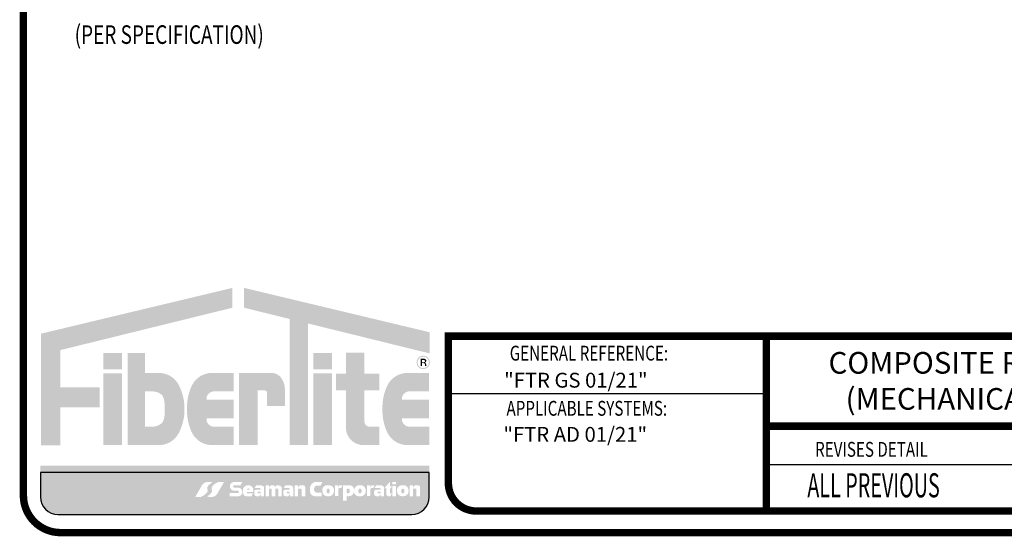
# Model space of a CAD drawing. Extents: x 0.1 to 8.2, y 0.3 to 10.8.
import ezdxf

# ---------------------------------------------------------------- set-up
doc = ezdxf.new("R2010")
doc.units = 0
doc.header["$MEASUREMENT"] = 0
for name, color, linetype in [('LOGO', 150, 'CONTINUOUS'), ('TEXT', 1, 'CONTINUOUS'), ('TITLE', 150, 'CONTINUOUS')]:
    doc.layers.add(name, color=color, linetype=linetype)
doc.styles.add('FIBERTITE', font='lucon.TTF', dxfattribs={"width": 0.75})

msp = doc.modelspace()

# ---------------------------------------------------------------- hatches: boundary and pattern name
at = {"layer": 'LOGO', "linetype": 'Continuous'}
h = msp.add_hatch(color=256, dxfattribs=at)
h.paths.add_polyline_path([(1.289224211186884, 1.494071607304567), (1.28902010079084, 1.600864723699904), (0.2578585482198399, 1.354267951955205), (0.2578585482198399, 0.7530188318629324), (0.3621939202201325, 0.7530188318629324), (0.3621939202201325, 0.9581467229310753), (0.5740757725364034, 0.9581467229310753), (0.5740757725364034, 1.065823815156388), (0.3621939202201325, 1.065823815156388), (0.3621939202201325, 1.265695952497392)])
h.paths.add_polyline_path([(0.6939254843074316, 1.251023225437844), (0.5939824523944246, 1.251023225437844), (0.5939824523944246, 1.161426801081324), (0.6939254843074316, 1.161426801081324)], flags=17)
h.paths.add_polyline_path([(0.6939254843074316, 1.141226647054951), (0.5939824523944246, 1.141226647054952), (0.5939824523944246, 0.7540573906228857), (0.6939254843074316, 0.7540573906228857)], flags=17)
h.paths.add_polyline_path([(1.000946983995725, 1.076856595227471, 0.2820861951686163), (0.8930806903879116, 1.142972821366922), (0.817909776199194, 1.142972821366922), (0.817909776199194, 1.251023225437844), (0.724860912322189, 1.251023225437844), (0.724860912322189, 0.7540573906228857), (0.817909776199194, 0.7540573906228857), (0.8930806903879116, 0.7540573906228857, 0.2820861951686169), (1.000946983995725, 0.8201736167623351, 0.1206507585022894), (1.031117370466873, 0.9485151059948854, 0.120650758502326)], flags=17)
h.paths.add_polyline_path([(0.817909776199194, 1.04346226757965), (0.8587935053537983, 1.04346226757965, -0.1601907954690782), (0.9043925476993202, 1.02846841523909, -0.1406268255751926), (0.9161600902097966, 1.013180552227788, -0.1050746654451242), (0.9243973161831072, 0.9643770212167634), (0.9243973161831072, 0.9485151059949032), (0.9243973161831072, 0.9326531907730465, -0.1050746654451235), (0.9161600902097966, 0.8838496597620217, -0.140626825575202), (0.9043925476993167, 0.8685617967507177, -0.160190795469068), (0.8587935053537983, 0.8535679444101564), (0.817909776199194, 0.8535679444101564)], flags=16)
h.paths.add_polyline_path([(1.189939286739911, 1.04346226757965), (1.296249555418573, 1.04346226757965), (1.296249555418573, 1.142972821366922), (1.249663131166937, 1.142972821366922), (1.179662846625337, 1.142972821366922, 0.2820861951685942), (1.071796553017535, 1.076856595227482, 0.1212947864748297), (1.044849174578832, 0.948515105994905, 0.1212947864748737), (1.071796553017553, 0.8201736167622854, 0.2820861951684942), (1.179662846625337, 0.7540573906228857), (1.249663131166937, 0.7540573906228857), (1.296714114982702, 0.7540573906228857), (1.296714114982702, 0.8535679444101564), (1.189939286739911, 0.8535679444101564, -0.4142135623730951), (1.149663499690799, 0.8938437314592679), (1.149663499690799, 0.8978754579185334), (1.296249555418573, 0.8978754579185334), (1.296249555418573, 0.9485151059949032), (1.296249555418573, 0.999154754071273), (1.149663499690799, 0.999154754071273), (1.149663499690799, 1.003186480530544, -0.4142135623730958)])
h.paths.add_polyline_path([(1.424967171224083, 1.048538629990989), (1.463694748764649, 1.048538629990989, -0.4113990714146967), (1.475533908324, 1.037254222821027), (1.475533908324, 0.9653615154865075), (1.571722882132626, 0.9653615154865075), (1.571722882132626, 1.05675672901842, 0.1568570158786069), (1.553244033826441, 1.114210940870687, 0.2523888830245077), (1.497140970308784, 1.143019472992852), (1.424967171224083, 1.143019472992852), (1.325024139311072, 1.143019472992852), (1.325024139311072, 0.7540573906228857), (1.424967171224083, 0.7540573906228857)])
h.paths.add_polyline_path([(1.696602879823644, 1.409227575405065), (2.350486668771868, 1.248142074829765), (2.350486668771868, 1.362178873746487), (1.352405185898665, 1.600864723699904), (1.352201075502624, 1.494071607304567), (1.596659847910637, 1.433848729189311), (1.596659847910637, 0.7540573906228857), (1.696602879823644, 0.7540573906228857)])
h.paths.add_polyline_path([(1.824538818902134, 1.141226647054952), (1.724595786989124, 1.141226647054952), (1.724595786989124, 0.7540573906228857), (1.824538818902134, 0.7540573906228857)], flags=17)
h.paths.add_polyline_path([(1.824538818902134, 1.251023225437844), (1.724595786989124, 1.251023225437844), (1.724595786989124, 1.161426801081324), (1.824538818902134, 1.161426801081324)], flags=17)
h.paths.add_polyline_path([(2.079504234453726, 1.138749168971295), (2.000140115550952, 1.138749168971295), (2.000140115550952, 1.251440586170361), (1.900197083637941, 1.251440586170361), (1.900197083637941, 1.138749168971295), (1.846600557635423, 1.138749168971295), (1.846600557635423, 1.049152744614774), (1.900197083637941, 1.049152744614774), (1.900197083637941, 0.8480342270708113, 0.4142135623730952), (1.994173920085867, 0.7540573906228857), (2.081066257161822, 0.7540573906228857), (2.081066257161822, 0.8535679444101564), (2.026990640250357, 0.8535679444101564, -0.4142135623730951), (2.000140115550952, 0.8804184691095635), (2.000140115550952, 1.049152744614774), (2.079504234453726, 1.049152744614774)])
h.paths.add_polyline_path([(2.242172054422365, 1.04346226757965), (2.348482323101027, 1.04346226757965), (2.348482323101027, 1.142972821366922), (2.301895898849391, 1.142972821366922), (2.231895614307792, 1.142972821366922, 0.2820861951687101), (2.124029320699968, 1.076856595227436, 0.121294786474779), (2.097081942261287, 0.9485151059949103, 0.1212947864748333), (2.124029320699986, 0.8201736167623298, 0.2820861951685969), (2.231895614307792, 0.7540573906228857), (2.301895898849391, 0.7540573906228857), (2.348946882665157, 0.7540573906228857), (2.348946882665157, 0.8535679444101564), (2.242172054422365, 0.8535679444101564, -0.4142135623730951), (2.201896267373254, 0.8938437314592679), (2.201896267373254, 0.8978754579185334), (2.348482323101027, 0.8978754579185334), (2.348482323101027, 0.9485151059949032), (2.348482323101027, 0.999154754071273), (2.201896267373254, 0.999154754071273), (2.201896267373254, 1.003186480530544, -0.4142135623730965)])
h = msp.add_hatch(color=256, dxfattribs=at)
h.paths.add_polyline_path([(2.280300112081459, 1.199576853972872, 1), (2.352968838136345, 1.199576853972872, 1)])
h.paths.add_polyline_path([(2.347381337396364, 1.199576853972872, -1), (2.28588761282144, 1.199576853972872, -1)], flags=16)
h.paths.add_polyline_path([(2.302830807016701, 1.218964501441327), (2.322412672854338, 1.219073806254851, -0.3971951286660133), (2.333024035653434, 1.209671866039802), (2.333024035653434, 1.20770401210871, -0.3316539979785623), (2.326897849424547, 1.198630023062989), (2.324709936478378, 1.197864742453266, -0.3604331697738557), (2.333133461280369, 1.187697521628479), (2.333133461280369, 1.18015409380223), (2.326569722441871, 1.18015409380223), (2.326569722441871, 1.188025509526582, 0.3783600276796996), (2.317161666793723, 1.196334217962569), (2.309613322160018, 1.196334217962569), (2.309613322160018, 1.18015409380223), (2.302830807016701, 1.18015409380223)], flags=0)
h.paths.add_polyline_path([(2.309599456584003, 1.211949049654855, -0.03456703200530178), (2.322827366000787, 1.211739658948574, -0.190714220978187), (2.324160859668169, 1.211158646567824, -0.1655360240153631), (2.32591331857839, 1.206829426685452, -0.2697710963220146), (2.323834831259155, 1.202347084569357, -0.1535925924232221), (2.317927421335074, 1.200488572180557), (2.309613322160018, 1.200488572180557)], flags=0)
h = msp.add_hatch(color=256, dxfattribs=at)
h.paths.add_polyline_path([(2.333024035653434, 1.20770401210871), (2.333024035653434, 1.209671866039802, 0.3971951286660149), (2.322412672854338, 1.219073806254851), (2.302830807016701, 1.218964501441327), (2.302830807016701, 1.18015409380223), (2.309613322160018, 1.18015409380223), (2.309613322160018, 1.196334217962569), (2.317161666793723, 1.196334217962569, -0.3783600276797001), (2.326569722441871, 1.188025509526582), (2.326569722441871, 1.18015409380223), (2.333133461280369, 1.18015409380223), (2.333133461280369, 1.187697521628479, 0.3604331697738557), (2.324709936478378, 1.197864742453266), (2.326897849424547, 1.198630023062989, 0.3316539979785621)])
h.paths.add_polyline_path([(2.309599456584003, 1.211949049654855, -0.03456703200530135), (2.322827366000787, 1.211739658948574, -0.1907142209782497), (2.324160859668169, 1.211158646567824, -0.1655360240153505), (2.32591331857839, 1.206829426685452, -0.2697710963220126), (2.323834831259155, 1.202347084569357, -0.1535925924232219), (2.317927421335074, 1.200488572180557), (2.309613322160018, 1.200488572180557)], flags=16)
at = {"layer": 'LOGO'}
h = msp.add_hatch(color=256, dxfattribs=at)
edge = h.paths.add_edge_path(flags=16)
edge.add_arc((1.439531616275691, 0.2126608511837828), 0.4283675865209834, 127.0952801398149, 130.3845853067143)
edge.add_arc((1.176833015490633, 0.5214989677514607), 0.02291532410344666, 130.3845853067239, 199.5041462263295)
edge.add_arc((1.141092764856889, 0.5088397704578621), 0.01500064603422742, -37.00788248507649, 19.504146226335877, ccw=False)
edge.add_arc((1.09805852284347, 0.5412776811221659), 0.06889094232154577, 293.7359083414609, 322.99211751492237, ccw=False)
edge.add_line((1.125788612460063, 0.4782141888004886), (1.119035412891906, 0.4752446921499011))
edge.add_line((1.119035412891904, 0.4752446921499011), (1.089321230912613, 0.4752446921499011))
edge.add_line((1.089321230912613, 0.4752446921499011), (1.126328859521562, 0.5397637028504337))
edge.add_arc((1.156575492394232, 0.5191919004493829), 0.03657947312581277, 93.79856890352028, 145.7789976612065, ccw=False)
edge.add_arc((1.16063258653114, 0.4580863358522961), 0.09781957467344642, 84.29302686060117, 93.79856890351112, ccw=False)
edge.add_line((1.170359848329191, 0.5554210653541861), (1.181165012157988, 0.554341238473569))
edge = h.paths.add_edge_path(flags=16)
edge.add_line((1.243926123955394, 0.5554721532340131), (1.206918495346443, 0.4909531425334804))
edge.add_arc((1.176671862473768, 0.5115249449345304), 0.03657947312581301, 273.7985689035217, 325.77899766120845, ccw=False)
edge.add_arc((1.172614768336867, 0.5726305095316208), 0.09781957467344979, 264.29302686059725, 273.79856890350936, ccw=False)
edge.add_line((1.162887506538809, 0.4752957800297281), (1.152082342710017, 0.4763756069103416))
edge.add_arc((0.8937157385922596, 0.8180559942001145), 0.4283675865210049, 307.0952801398216, 310.3845853067214)
edge.add_arc((1.156414339377374, 0.5092178776324526), 0.02291532410344474, 310.3845853067251, 379.504146226331)
edge.add_arc((1.192154590011114, 0.5218770749260494), 0.01500064603422683, 142.9921175149235, 199.5041462263295, ccw=False)
edge.add_arc((1.235188832024537, 0.4894391642617483), 0.06889094232154487, 113.7359083414523, 142.9921175149246, ccw=False)
edge.add_line((1.207458742407951, 0.5525026565834291), (1.214211941976099, 0.5554721532340131))
edge.add_line((1.214211941976099, 0.5554721532340131), (1.243926123955392, 0.5554721532340131))
edge = h.paths.add_edge_path(flags=16)
edge.add_line((2.24284286647714, 0.5368863461909409), (2.262252360720188, 0.5369457972112396))
edge.add_line((2.262252360720186, 0.5369457972112396), (2.262252360720186, 0.5304001126111847))
edge.add_arc((2.276614671300493, 0.5332552831780114), 0.01464335904670899, 191.2435888403656, 201.571217786398)
edge.add_arc((2.264220285650328, 0.5287950898722001), 0.001532832682224744, 217.0498543483031, 336.1547996072018)
edge.add_arc((2.293927702645352, 0.5234308886437838), 0.02870030741035015, 157.843639212563, 170.4845950560558, ccw=False)
edge.add_arc((2.271349376272237, 0.5326248785214515), 0.004321827726794045, 90, 157.8436392125784, ccw=False)
edge.add_line((2.271349376272237, 0.5369467062482453), (2.290005464104031, 0.536946706248247))
edge.add_arc((2.290113639069649, 0.5276934731017368), 0.009253865434879794, 5.5138116294983774e-12, 90.66978606822732, ccw=False)
edge.add_line((2.299367504504527, 0.5276934731017376), (2.299367504504527, 0.5170613762605597))
edge.add_line((2.299367504504527, 0.5170613762605597), (2.299367504504525, 0.4788827309773672))
edge.add_line((2.299367504504527, 0.4788827309773672), (2.279676497096899, 0.4788827309773672))
edge.add_line((2.279676497096901, 0.4788827309773672), (2.279676497096903, 0.5163172749276025))
edge.add_arc((2.275403484123405, 0.5160181295376375), 0.004283471470198286, 4.004633044185777, 91.95349811361156)
edge.add_line((2.275257467568686, 0.5202991115513519), (2.267867709898528, 0.5202991115513519))
edge.add_line((2.267867709898528, 0.5202991115513519), (2.264931935176449, 0.520299111551351))
edge.add_arc((2.265143920633491, 0.5165678418883771), 0.003737286600172123, 93.25166241977585, 180)
edge.add_line((2.261406634033321, 0.5165678418883771), (2.261406634033321, 0.478862913970601))
edge.add_line((2.261406634033321, 0.478862913970601), (2.24284286647714, 0.478862913970601))
edge.add_line((2.24284286647714, 0.478862913970601), (2.24284286647714, 0.5368863461909409))
edge = h.paths.add_edge_path(flags=16)
edge.add_line((1.342474800849534, 0.5548145922241822), (1.333116528615211, 0.5383105526515283))
edge.add_line((1.333116528615207, 0.5383105526515283), (1.29926134289256, 0.5383105526515265))
edge.add_arc((1.29926134289256, 0.5317089440947617), 0.006601608556764837, 90, 270)
edge.add_line((1.29926134289256, 0.5251073355379968), (1.323207695579299, 0.5251073355379959))
edge.add_arc((1.319138197235844, 0.5017266128100727), 0.02373223571531815, -80.12637784374863, 80.12637784374613, ccw=False)
edge.add_line((1.323207695579299, 0.4783458900821486), (1.27503978400458, 0.4783458900821486))
edge.add_line((1.27503978400458, 0.4783458900821486), (1.27503978400458, 0.495400078851815))
edge.add_line((1.27503978400458, 0.495400078851815), (1.316877062556305, 0.4954000788518141))
edge.add_arc((1.316877062556305, 0.5021392247078326), 0.006739145856018425, 270, 450)
edge.add_line((1.316877062556305, 0.5088783705638501), (1.294857375876836, 0.5088783705638492))
edge.add_arc((1.299180473658588, 0.5321463997368242), 0.02366622817487017, 106.6987634000013, 259.4747113049174, ccw=False)
edge.add_line((1.292380223267532, 0.5548145922241822), (1.342474800849534, 0.5548145922241822))
edge = h.paths.add_edge_path(flags=0)
edge.add_line((2.214931882422412, 0.511762672266083), (2.214931882422412, 0.5021471696912815))
edge.add_arc((2.206617449724039, 0.5021471696912815), 0.008314432698375729, -180, 0, ccw=False)
edge.add_line((2.198303017025662, 0.5021471696912815), (2.198303017025662, 0.511762672266083))
edge.add_arc((2.206617449724039, 0.511762672266083), 0.008314432698375285, 0, 180, ccw=False)
edge = h.paths.add_edge_path(flags=16)
edge.add_line((2.201890070664369, 0.538178560478019), (2.211172314785902, 0.5381785604780173))
edge.add_arc((2.211172314785902, 0.5115965410256039), 0.02658201945241334, -1.9895196601282805e-12, 89.99999999999721, ccw=False)
edge.add_line((2.237754334238314, 0.511596541025603), (2.237754334238314, 0.5055494726788928))
edge.add_arc((2.211172314785902, 0.5055494726788928), 0.02658201945241201, -90, 0, ccw=False)
edge.add_line((2.211172314785902, 0.4789674532264804), (2.201890070664371, 0.4789674532264804))
edge.add_arc((2.201890070664373, 0.5055494726788928), 0.02658201945241245, 180, 269.99999999999807, ccw=False)
edge.add_line((2.17530805121196, 0.5055494726788928), (2.17530805121196, 0.5079340629203283))
edge.add_line((2.17530805121196, 0.5079340629203283), (2.17530805121196, 0.5115965410256048))
edge.add_arc((2.201890070664373, 0.5115965410256066), 0.02658201945241245, 90.00000000000279, 180.0000000000038, ccw=False)
edge = h.paths.add_edge_path(flags=0)
edge.add_line((1.382366344104746, 0.5168990222509972), (1.382366344104746, 0.5147508587175401))
edge.add_line((1.382366344104746, 0.5147508587175401), (1.367001023167607, 0.5147508587175401))
edge.add_line((1.367001023167607, 0.5147508587175401), (1.367000948968036, 0.516899022250998))
edge.add_arc((1.37468364653639, 0.511504094035285), 0.009387709645036197, 35.07721978889299, 144.9227802110995, ccw=False)
edge = h.paths.add_edge_path(flags=16)
edge.add_line((1.401895225454229, 0.5170905018062807), (1.401895225454229, 0.5024970398547711))
edge.add_line((1.401895225454229, 0.5024970398547711), (1.366698437325438, 0.5024970398547711))
edge.add_line((1.366698437325439, 0.5024970398547711), (1.366659037354324, 0.4993787520267815))
edge.add_arc((1.371940488472411, 0.4995490325063551), 0.005284195431137706, 181.8466467142597, 270.0000000000192)
edge.add_line((1.371940488472411, 0.4942648370752166), (1.399835816418097, 0.4942648370752166))
edge.add_line((1.399835816418097, 0.4942648370752166), (1.391785534185175, 0.4785487871422475))
edge.add_line((1.391785534185175, 0.4785487871422475), (1.364069027200658, 0.4785487871422466))
edge.add_arc((1.366591681356354, 0.4991501667079065), 0.02075525533443619, 192.0248185562854, 263.018843266185, ccw=False)
edge.add_line((1.346291849274881, 0.4948261128852024), (1.346291849274881, 0.5170905018062798))
edge.add_arc((1.374093537364555, 0.5097515196315153), 0.02875403484725316, 14.787399345677272, 165.2126006543239, ccw=False)
h.paths.add_polyline_path([(2.150827758427067, 0.5345785557589454), (2.16966361580258, 0.5345785557589454), (2.16966361580258, 0.4785558412694285), (2.150827758427067, 0.4785558412694285)], flags=16)
h.paths.add_polyline_path([(2.150827758427067, 0.5558671843560471), (2.16966361580258, 0.5558671843560471), (2.16966361580258, 0.5421976676190879), (2.150827758427067, 0.5421976676190879)], flags=16)
edge = h.paths.add_edge_path(flags=0)
edge.add_line((1.441149468611748, 0.5006821642560332), (1.441149468611748, 0.4973683985036789))
edge.add_arc((1.438802696680945, 0.497368398503678), 0.002346771930803015, -84.23829181718571, 2.1714186004828662e-11, ccw=False)
edge.add_line((1.439038292348208, 0.4950334824073767), (1.433156394246481, 0.4950334824073767))
edge.add_line((1.433156394246485, 0.4950334824073767), (1.427868561965468, 0.4950334824073784))
edge.add_arc((1.427632966298205, 0.4973683985036789), 0.002346771930801111, 180, 275.7617081827517, ccw=False)
edge.add_line((1.425286194367402, 0.4973683985036789), (1.4252861943674, 0.500563590862516))
edge.add_arc((1.427192232894516, 0.500622877559275), 0.00190696035073059, 89.99999999989319, 181.7815918195212, ccw=False)
edge.add_line((1.427192232894519, 0.5025298379100064), (1.433217831489575, 0.5025298379100064))
edge.add_line((1.433217831489575, 0.5025298379100064), (1.43924343008463, 0.5025298379100073))
edge.add_arc((1.439243430084634, 0.5006228775592759), 0.001906960350731346, 1.781591819467792, 90.00000000010681, ccw=False)
edge = h.paths.add_edge_path(flags=16)
edge.add_line((2.10744668364384, 0.5221229670419688), (2.137441117395039, 0.5564580584110025))
edge.add_line((2.137441117395039, 0.5564580584110025), (2.137441117395039, 0.5360594275283611))
edge.add_arc((2.139310946532508, 0.5362540634711773), 0.001879931954502821, 185.9426820353847, 269.9999999999865)
edge.add_line((2.139310946532508, 0.5343741315166738), (2.144737383608316, 0.5343741315166738))
edge.add_line((2.144737383608316, 0.5343741315166738), (2.144737383608316, 0.5218182578370111))
edge.add_line((2.144737383608316, 0.5218182578370111), (2.139496890652289, 0.521818257837012))
edge.add_arc((2.139749550893558, 0.519634205522496), 0.002198618136480618, 96.59888080709071, 179.9999999999537)
edge.add_line((2.13755093275708, 0.5196342055224977), (2.13755093275708, 0.4955012476406085))
edge.add_arc((2.139496593854012, 0.4957885704826844), 0.001966761683505427, 188.400363355123, 270)
edge.add_line((2.139496593854012, 0.4938218087991785), (2.146965893462072, 0.4938218087991785))
edge.add_line((2.146965893462074, 0.4938218087991785), (2.139496593854014, 0.4791261347265287))
edge.add_line((2.139496593854012, 0.4791261347265287), (2.127825817853884, 0.4791261347265295))
edge.add_arc((2.129583913988217, 0.4907893704261835), 0.01179499762624955, 179.9999999999957, 261.4278691435909, ccw=False)
edge.add_line((2.117788916361967, 0.4907893704261844), (2.117788916361965, 0.5222801213598479))
edge.add_line((2.117788916361967, 0.5222801213598479), (2.10744668364384, 0.5221229670419688))
edge = h.paths.add_edge_path(flags=16)
edge.add_line((1.459738612420512, 0.5228534328198161), (1.459738612420512, 0.4787587019680483))
edge.add_line((1.459738612420512, 0.4787587019680483), (1.442184181600719, 0.4787587019680483))
edge.add_line((1.442184181600719, 0.4787587019680483), (1.442153091981329, 0.4863050908675773))
edge.add_arc((1.441015036763858, 0.4861110062022514), 0.001154486264677462, 9.67814895085995, 69.02421988851088)
edge.add_arc((1.440687304675311, 0.4831601873258188), 0.004096378505603557, 79.57820518184725, 165.1325513624595)
edge.add_arc((1.415262743741739, 0.4886591242876684), 0.02192130418288965, 342.20341999341446, 348.29329788028326, ccw=False)
edge.add_arc((1.431746454037359, 0.4833678692122821), 0.004609167244233585, 269.999999999989, 342.2034199934099, ccw=False)
edge.add_line((1.431746454037359, 0.4787587019680483), (1.41952949501021, 0.4787587019680465))
edge.add_arc((1.419286251329638, 0.4916789176803668), 0.01292250523470685, 180, 271.0785570733719, ccw=False)
edge.add_line((1.406363746094932, 0.4916789176803668), (1.406363746094932, 0.5032952834319105))
edge.add_arc((1.417394550812883, 0.5036384315500194), 0.01103614078183975, 89.9999999999954, 181.781792082804, ccw=False)
edge.add_line((1.417394550812887, 0.5146745723318588), (1.440074050097735, 0.5146745723318596))
edge.add_arc((1.439646497162308, 0.5160992001446144), 0.001487402406031068, 286.7053170283413, 325.9894437941472)
edge.add_arc((1.437600475603119, 0.5174798076426753), 0.003955657110141488, 325.9894437941518, 399.738897101842)
edge.add_arc((1.434830336521937, 0.5151768152578323), 0.007558079136187377, 39.73889710185847, 90)
edge.add_line((1.434830336521937, 0.5227348943940192), (1.408380119381068, 0.5227348943940192))
edge.add_line((1.408380119381068, 0.5227348943940192), (1.416801473658294, 0.5368404580027973))
edge.add_line((1.416801473658293, 0.5368404580027973), (1.445407202383528, 0.5369576231117766))
edge.add_arc((1.445632620881771, 0.5228534328198197), 0.01410599153874275, -1.4495071809506044e-11, 90.91564483857621, ccw=False)
edge = h.paths.add_edge_path(flags=0)
edge.add_arc((2.073076627112258, 0.5006228775592741), 0.001906960350732366, 89.99999999997328, 181.7815918195195, ccw=False)
edge.add_line((2.073076627112258, 0.5025298379100064), (2.079102225707311, 0.5025298379100064))
edge.add_line((2.079102225707313, 0.5025298379100064), (2.08512782430237, 0.5025298379100073))
edge.add_arc((2.085127824302372, 0.5006228775592741), 0.001906960350733122, 1.7815918194656888, 90.00000000002672, ccw=False)
edge.add_line((2.08703386282949, 0.5006821642560314), (2.08703386282949, 0.4973683985036806))
edge.add_arc((2.084687090898683, 0.4973683985036789), 0.00234677193080346, -84.23829181720947, 4.3428372009657323e-11, ccw=False)
edge.add_line((2.08492268656595, 0.4950334824073767), (2.079040788464223, 0.4950334824073767))
edge.add_line((2.079040788464223, 0.4950334824073767), (2.073752956183206, 0.4950334824073793))
edge.add_arc((2.073517360515943, 0.4973683985036806), 0.002346771930801995, 180, 275.76170818274954, ccw=False)
edge.add_line((2.071170588585144, 0.4973683985036806), (2.071170588585144, 0.5005635908625151))
edge = h.paths.add_edge_path(flags=16)
edge.add_line((2.054264513598806, 0.5227348943940192), (2.062685867876031, 0.5368404580027973))
edge.add_line((2.062685867876031, 0.5368404580027973), (2.091291596601266, 0.5369576231117766))
edge.add_arc((2.091517015099505, 0.5228534328198161), 0.01410599153874629, 0, 90.91564483857059, ccw=False)
edge.add_line((2.105623006638254, 0.5228534328198161), (2.105623006638254, 0.4787587019680483))
edge.add_line((2.105623006638254, 0.4787587019680483), (2.088068575818459, 0.4787587019680483))
edge.add_line((2.088068575818458, 0.4787587019680483), (2.088037486199067, 0.4863050908675747))
edge.add_arc((2.086899430981589, 0.4861110062023012), 0.001154486264676095, 9.6781489482333, 69.02421987611797)
edge.add_arc((2.086571698893067, 0.4831601873258161), 0.004096378505603511, 79.57820517889775, 165.1325513664583)
edge.add_arc((2.061147137959466, 0.4886591242876898), 0.02192130418290534, 342.2034199933619, 348.2932978794904, ccw=False)
edge.add_arc((2.077630848255097, 0.483367869212283), 0.00460916724423467, 270, 342.2034199933679, ccw=False)
edge.add_line((2.077630848255097, 0.4787587019680483), (2.065413889227949, 0.4787587019680474))
edge.add_arc((2.065170645547379, 0.4916789176803694), 0.0129225052347086, 180.0000000000118, 271.0785570733658, ccw=False)
edge.add_line((2.05224814031267, 0.4916789176803668), (2.05224814031267, 0.5032952834319114))
edge.add_arc((2.063278945030625, 0.5036384315500194), 0.01103614078183927, 89.99999999999773, 181.7817920827995, ccw=False)
edge.add_line((2.063278945030625, 0.5146745723318588), (2.085958444315475, 0.5146745723318605))
edge.add_arc((2.085530891380049, 0.5160992001446135), 0.001487402406029111, 286.7053170283281, 325.9894437940423)
edge.add_arc((2.083484869820857, 0.5174798076426735), 0.003955657110141121, 325.9894437941483, 399.7388971018503)
edge.add_arc((2.080714730739675, 0.5151768152578368), 0.007558079136182719, 39.73889710182653, 89.99999999998654)
edge.add_line((2.080714730739675, 0.5227348943940192), (2.054264513598806, 0.5227348943940192))
edge = h.paths.add_edge_path(flags=16)
edge.add_line((2.013291066428781, 0.5371506941527581), (2.032110525699558, 0.5371506941527581))
edge.add_line((2.032110525699558, 0.5371506941527581), (2.032110525699558, 0.5323188352039115))
edge.add_arc((2.034160295846355, 0.532418732527833), 0.002052202994352747, 182.7901518082356, 351.5671189947184)
edge.add_arc((2.048834468051115, 0.5320048797061291), 0.0126446609358578, 162.0194017668795, 179.4884373533759, ccw=False)
edge.add_arc((2.039846498558411, 0.5349218835289397), 0.003195189685883487, 89.99999999999199, 162.0194017668606, ccw=False)
edge.add_line((2.039846498558411, 0.5381170732148234), (2.054903965484002, 0.5381170732148234))
edge.add_line((2.054903965484002, 0.5381170732148234), (2.047582471417273, 0.5227931818469492))
edge.add_line((2.047582471417275, 0.5227931818469492), (2.03767504978771, 0.5227931818469483))
edge.add_arc((2.038208209983111, 0.5167188511160826), 0.006097684283553956, 95.01614807368327, 180)
edge.add_line((2.032110525699558, 0.5167188511160826), (2.032110525699558, 0.4791684958510852))
edge.add_line((2.032110525699558, 0.4791684958510852), (2.013291882624044, 0.4791684958510852))
edge.add_line((2.013291882624042, 0.4791684958510852), (2.013291882624042, 0.5370468094034982))
edge.add_line((2.013291882624042, 0.5370468094034982), (2.01329106642878, 0.5371506941527581))
edge = h.paths.add_edge_path(flags=16)
edge.add_line((1.55511028637105, 0.5215859443393472), (1.55511028637105, 0.4788827309773672))
edge.add_line((1.55511028637105, 0.4788827309773672), (1.536384986353273, 0.4788827309773672))
edge.add_line((1.536384986353273, 0.4788827309773672), (1.536384986353273, 0.5152746822027493))
edge.add_arc((1.531397884925195, 0.515271466035686), 0.004987102465126028, 0.03694987480198052, 89.9999999999949)
edge.add_line((1.531397884925195, 0.520258568500812), (1.522465094464808, 0.5202585685008138))
edge.add_arc((1.522650063267395, 0.5170613762605597), 0.003202538318127049, 93.31107132798188, 180)
edge.add_line((1.519447524949271, 0.5170613762605597), (1.519447524949271, 0.4788827309773672))
edge.add_line((1.519447524949271, 0.4788827309773672), (1.499756517541643, 0.4788827309773672))
edge.add_line((1.499756517541641, 0.4788827309773672), (1.499756517541643, 0.5172604942540638))
edge.add_arc((1.496278115948972, 0.5167888845908309), 0.003510226960521547, 7.72121100106965, 90.0000000000145)
edge.add_line((1.496278115948968, 0.5202991115513519), (1.492530295721444, 0.5202991115513519))
edge.add_line((1.492530295721444, 0.5202991115513519), (1.489594520999367, 0.520299111551351))
edge.add_arc((1.489806506456407, 0.5165678418883762), 0.003737286600172985, 93.25166241976827, 179.9999999999864)
edge.add_line((1.486069219856237, 0.5165678418883771), (1.486069219856237, 0.478862913970601))
edge.add_line((1.486069219856237, 0.478862913970601), (1.467505452300056, 0.478862913970601))
edge.add_line((1.467505452300056, 0.478862913970601), (1.467505452300056, 0.5368863461909409))
edge.add_line((1.467505452300056, 0.5368863461909409), (1.486914946543102, 0.5369457972112396))
edge.add_line((1.486914946543102, 0.5369457972112396), (1.486914946543102, 0.5304001126111829))
edge.add_arc((1.501277257123405, 0.5332552831780114), 0.01464335904670498, 191.2435888403758, 201.5712177864044)
edge.add_arc((1.488882871473233, 0.5287950898722108), 0.001532832682223368, 217.0498543488411, 336.1547996090591)
edge.add_arc((1.518590288468282, 0.5234308886437865), 0.02870030741036378, 157.8436392125819, 170.4845950559526, ccw=False)
edge.add_arc((1.496011962095153, 0.5326248785214497), 0.004321827726795614, 90, 157.8436392125741, ccw=False)
edge.add_line((1.496011962095153, 0.5369467062482453), (1.511773508730478, 0.536946706248247))
edge.add_arc((1.512275282624028, 0.5329442784965882), 0.004033758166709621, 0.22874745733719237, 97.14574107742459, ccw=False)
edge.add_arc((1.523712499403686, 0.5340519576372006), 0.007483529316568599, 188.3872938296568, 208.9584331984546)
edge.add_arc((1.525074161446266, 0.5400400048172599), 0.01244746785570179, 230.5478766810953, 251.3612564671235)
edge.add_arc((1.521242193119996, 0.5298498906912076), 0.001611166243515093, 264.792153578427, 360)
edge.add_line((1.522853359363509, 0.5298498906912076), (1.522853359363509, 0.5337457687755195))
edge.add_arc((1.525688599092554, 0.5340785823614899), 0.002854706500527719, 90.00000000001779, 186.6950059499467, ccw=False)
edge.add_line((1.525688599092554, 0.5369332888620174), (1.538565043888509, 0.5369332888620174))
edge.add_arc((1.538580640963524, 0.5195659393544868), 0.01736735651115254, 45.04829810758088, 90.05145553905771, ccw=False)
edge.add_arc((1.540597243245077, 0.5215859443393472), 0.01451304312597068, 0, 45.048298107570474, ccw=False)
edge = h.paths.add_edge_path(flags=0)
edge.add_line((1.984458894725577, 0.511762672266083), (1.984458894725577, 0.5021471696912815))
edge.add_arc((1.9761444620272, 0.5021471696912815), 0.008314432698374397, -180, 0, ccw=False)
edge.add_line((1.967830029328827, 0.5021471696912815), (1.967830029328827, 0.511762672266083))
edge.add_arc((1.9761444620272, 0.511762672266083), 0.00831443269837484, 0, 180, ccw=False)
edge = h.paths.add_edge_path(flags=0)
edge.add_line((1.598017448507409, 0.5006821642560367), (1.598017448507409, 0.4973683985036806))
edge.add_arc((1.595670676576603, 0.4973683985036789), 0.00234677193080346, -84.23829181719867, 4.3428372009657323e-11, ccw=False)
edge.add_line((1.595906272243869, 0.4950334824073767), (1.590024374142143, 0.4950334824073767))
edge.add_line((1.590024374142143, 0.4950334824073767), (1.584736541861128, 0.4950334824073793))
edge.add_arc((1.584500946193863, 0.4973683985036815), 0.002346771930802923, 180.0000000000217, 275.7617081827581, ccw=False)
edge.add_line((1.582154174263064, 0.4973683985036806), (1.582154174263064, 0.5005635908625178))
edge.add_arc((1.584060212790178, 0.5006228775592741), 0.001906960350731839, 89.99999999998658, 181.7815918194399, ccw=False)
edge.add_line((1.584060212790178, 0.5025298379100064), (1.590085811385235, 0.5025298379100064))
edge.add_line((1.590085811385237, 0.5025298379100064), (1.596111409980292, 0.5025298379100082))
edge.add_arc((1.596111409980292, 0.5006228775592759), 0.001906960350732234, 1.7815918195727818, 90.0000000000133, ccw=False)
edge = h.paths.add_edge_path(flags=16)
edge.add_line((1.616606592316174, 0.5228534328198161), (1.616606592316174, 0.4787587019680483))
edge.add_line((1.616606592316174, 0.4787587019680483), (1.599052161496381, 0.4787587019680483))
edge.add_line((1.599052161496378, 0.4787587019680483), (1.599021071876987, 0.4863050908675773))
edge.add_arc((1.597883016659512, 0.4861110062022825), 0.001154486264677051, 9.678148949298377, 69.02421988057067)
edge.add_arc((1.597555284570973, 0.4831601873258188), 0.004096378505603138, 79.57820517981885, 165.1325513627156)
edge.add_arc((1.572130723637397, 0.4886591242876818), 0.02192130418289509, 342.2034199933776, 348.29329788020317, ccw=False)
edge.add_arc((1.588614433933017, 0.4833678692122821), 0.004609167244234127, 270, 342.2034199933889, ccw=False)
edge.add_line((1.588614433933017, 0.4787587019680483), (1.576397474905868, 0.4787587019680474))
edge.add_arc((1.576154231225296, 0.4916789176803668), 0.01292250523470595, 180, 271.07855707336995, ccw=False)
edge.add_line((1.56323172599059, 0.4916789176803668), (1.56323172599059, 0.5032952834319105))
edge.add_arc((1.574262530708545, 0.5036384315500203), 0.01103614078183889, 89.9999999999954, 181.7817920828087, ccw=False)
edge.add_line((1.574262530708545, 0.5146745723318588), (1.596942029993395, 0.5146745723318596))
edge.add_arc((1.596514477057969, 0.5160992001446144), 0.00148740240603094, 286.7053170283248, 325.9894437940901)
edge.add_arc((1.594468455498781, 0.5174798076426735), 0.003955657110138782, 325.9894437941409, 399.7388971018651)
edge.add_arc((1.591698316417595, 0.5151768152578332), 0.007558079136186131, 39.73889710183131, 89.99999999997644)
edge.add_line((1.591698316417599, 0.5227348943940192), (1.565248099276729, 0.5227348943940192))
edge.add_line((1.565248099276726, 0.5227348943940192), (1.573669453553951, 0.5368404580027973))
edge.add_line((1.573669453553954, 0.5368404580027973), (1.602275182279191, 0.5369576231117758))
edge.add_arc((1.602500600777429, 0.5228534328198161), 0.01410599153874539, 0, 90.91564483856882, ccw=False)
edge = h.paths.add_edge_path(flags=0)
edge.add_line((1.920452491562536, 0.511762672266083), (1.920452491562536, 0.5021471696912815))
edge.add_arc((1.912138058864159, 0.5021471696912815), 0.00831443269837484, -180, 0, ccw=False)
edge.add_line((1.903823626165785, 0.5021471696912815), (1.903823626165783, 0.511762672266083))
edge.add_arc((1.912138058864159, 0.511762672266083), 0.008314432698375285, 0, 180, ccw=False)
edge = h.paths.add_edge_path(flags=16)
edge.add_line((1.884201179159859, 0.538120502709739), (1.905654771279803, 0.5381205027097372))
edge.add_arc((1.907410679804531, 0.5115965410256075), 0.02658201945241158, 90.00000000008419, 93.78750216892769, ccw=False)
edge.add_line((1.907410679804492, 0.538178560478019), (1.916692923926025, 0.5381785604780182))
edge.add_arc((1.918253083560387, 0.511642365195277), 0.02658201945241315, 1.1482370609883219e-11, 93.36475429097362, ccw=False)
edge.add_arc((1.971417082967534, 0.5115965410256057), 0.02658201945241371, 90.00000000000279, 179.9012289932574, ccw=False)
edge.add_line((1.971417082967534, 0.538178560478019), (1.980699327089063, 0.5381785604780155))
edge.add_arc((1.980699327089063, 0.511596541025603), 0.02658201945241245, 3.808509063674137e-12, 90.00000000000102, ccw=False)
edge.add_line((2.007281346541475, 0.5115965410256048), (2.007281346541475, 0.5055494726788937))
edge.add_arc((1.980699327089063, 0.5055494726788928), 0.02658201945241201, -90, 1.8758328224066645e-12, ccw=False)
edge.add_line((1.980699327089063, 0.4789674532264804), (1.971417082967534, 0.478967453226483))
edge.add_arc((1.969856923333168, 0.5055036485092225), 0.02658201945241151, 179.9999999998468, 273.36475429097857, ccw=False)
edge.add_arc((1.916692923926021, 0.5055494726788928), 0.02658201945241224, 270, 359.9012289934239, ccw=False)
edge.add_line((1.916692923926021, 0.4789674532264804), (1.910720291794345, 0.4789674532264804))
edge.add_arc((1.91071931675592, 0.4802965538414546), 0.001329100972622058, 181.5519144870858, 270.04203261658273, ccw=False)
edge.add_arc((1.908062089849111, 0.4802245625405385), 0.00132910097261957, 1.551914487203786, 137.7705307717938)
edge.add_arc((1.906093800271364, 0.4802245625405465), 0.001329100972620545, 42.22946922771948, 180)
edge.add_line((1.904764699298745, 0.4802245625405465), (1.904764699298745, 0.4553298002787233))
edge.add_line((1.904764699298745, 0.4553298002787233), (1.884201179159863, 0.4553298002787233))
edge.add_line((1.884201179159859, 0.4553298002787233), (1.884201179159859, 0.538120502709739))
edge = h.paths.add_edge_path(flags=16)
edge.add_line((1.681075258793747, 0.5276934731017376), (1.681075258793747, 0.5170613762605597))
edge.add_line((1.681075258793747, 0.5170613762605597), (1.681075258793747, 0.4788827309773672))
edge.add_line((1.681075258793747, 0.4788827309773672), (1.661384251386121, 0.4788827309773672))
edge.add_line((1.661384251386121, 0.4788827309773672), (1.661384251386121, 0.5163172749275998))
edge.add_arc((1.657111238412625, 0.5160181295376366), 0.004283471470198605, 4.004633044161659, 91.95349811361116)
edge.add_line((1.656965221857906, 0.5202991115513519), (1.64957546418775, 0.5202991115513519))
edge.add_line((1.649575464187748, 0.5202991115513519), (1.646639689465669, 0.520299111551351))
edge.add_arc((1.646851674922711, 0.5165678418883771), 0.003737286600172148, 93.25166241978263, 180)
edge.add_line((1.643114388322537, 0.5165678418883771), (1.643114388322537, 0.478862913970601))
edge.add_line((1.643114388322537, 0.478862913970601), (1.624550620766357, 0.478862913970601))
edge.add_line((1.624550620766357, 0.478862913970601), (1.624550620766357, 0.5368863461909409))
edge.add_line((1.624550620766357, 0.5368863461909409), (1.643960115009403, 0.5369457972112396))
edge.add_line((1.643960115009406, 0.5369457972112396), (1.643960115009408, 0.5304001126111856))
edge.add_arc((1.658322425589713, 0.5332552831780105), 0.01464335904670952, 191.2435888403581, 201.5712177863935)
edge.add_arc((1.645928039939538, 0.528795089872209), 0.001532832682223716, 217.0498543487481, 336.1547996089715)
edge.add_arc((1.675635456934589, 0.5234308886437865), 0.02870030741036669, 157.8436392125823, 170.4845950559607, ccw=False)
edge.add_arc((1.653057130561457, 0.5326248785214506), 0.004321827726794791, 89.99999999998818, 157.8436392125697, ccw=False)
edge.add_line((1.653057130561457, 0.5369467062482453), (1.671713218393249, 0.536946706248247))
edge.add_arc((1.671821393358869, 0.5276934731017376), 0.009253865434878895, 0, 90.66978606822192, ccw=False)
edge = h.paths.add_edge_path(flags=16)
edge.add_line((1.840648035576248, 0.5371506941527581), (1.859467494847026, 0.5371506941527581))
edge.add_line((1.859467494847024, 0.5371506941527581), (1.859467494847024, 0.532318835203916))
edge.add_arc((1.861517264993807, 0.5324187325280897), 0.002052202994351275, 182.7901518152884, 351.5671189976483)
edge.add_arc((1.876191437198589, 0.5320048797061255), 0.01264466093586772, 162.0194017668728, 179.4884373517261, ccw=False)
edge.add_arc((1.867203467705878, 0.5349218835289405), 0.003195189685883065, 89.99999999998408, 162.0194017668582, ccw=False)
edge.add_line((1.867203467705878, 0.5381170732148234), (1.88226093463147, 0.5381170732148234))
edge.add_line((1.882260934631468, 0.5381170732148234), (1.874939440564741, 0.5227931818469492))
edge.add_line((1.874939440564741, 0.5227931818469492), (1.865032018935175, 0.5227931818469501))
edge.add_arc((1.865565179130577, 0.5167188511160835), 0.006097684283554958, 95.01614807369499, 180.0000000000084)
edge.add_line((1.859467494847024, 0.5167188511160826), (1.859467494847024, 0.4791684958510852))
edge.add_line((1.859467494847024, 0.4791684958510852), (1.84064885177151, 0.4791684958510852))
edge.add_line((1.840648851771508, 0.4791684958510852), (1.840648851771508, 0.5370468094035586))
edge.add_line((1.840648851771508, 0.5370468094035586), (1.840648035576244, 0.5371506941527581))
edge = h.paths.add_edge_path(flags=0)
edge.add_line((1.813239827800707, 0.511762672266083), (1.813239827800707, 0.5021471696912815))
edge.add_arc((1.80492539510233, 0.5021471696912815), 0.00831443269837484, -180, 0, ccw=False)
edge.add_line((1.796610962403957, 0.5021471696912815), (1.796610962403957, 0.511762672266083))
edge.add_arc((1.80492539510233, 0.511762672266083), 0.00831443269837484, 0, 180, ccw=False)
edge = h.paths.add_edge_path(flags=16)
edge.add_line((1.800198016042664, 0.538178560478019), (1.809480260164195, 0.5381785604780164))
edge.add_arc((1.809480260164193, 0.5115965410256048), 0.02658201945241156, -3.922195901395753e-12, 89.99999999999898, ccw=False)
edge.add_line((1.836062279616606, 0.511596541025603), (1.836062279616606, 0.5055494726788919))
edge.add_arc((1.809480260164193, 0.5055494726788919), 0.02658201945241245, -89.99999999999898, 0, ccw=False)
edge.add_line((1.809480260164193, 0.4789674532264804), (1.800198016042664, 0.4789674532264804))
edge.add_arc((1.800198016042664, 0.5055494726788928), 0.02658201945241245, 180, 270, ccw=False)
edge.add_line((1.773615996590252, 0.5055494726788928), (1.773615996590252, 0.5079340629203283))
edge.add_line((1.773615996590252, 0.5079340629203283), (1.773615996590252, 0.5115965410256039))
edge.add_arc((1.800198016042668, 0.5115965410256057), 0.02658201945241379, 90.00000000000279, 180.0000000000038, ccw=False)
edge = h.paths.add_edge_path(flags=16)
edge.add_line((1.772869845724919, 0.5548949874571331), (1.763727865234078, 0.5355511889956236))
edge.add_line((1.763727865234081, 0.5355511889956236), (1.740024293536928, 0.5355511889956236))
edge.add_arc((1.749329737131831, 0.5166592910113464), 0.02105932311225256, 116.2231356663377, 243.7768643336634)
edge.add_line((1.740024293536926, 0.4977673930270693), (1.770388389540614, 0.4977673930270693))
edge.add_line((1.770388389540614, 0.4977673930270693), (1.770388389540614, 0.4789733801477719))
edge.add_line((1.770388389540614, 0.4789733801477719), (1.735491303729706, 0.4789733801477684))
edge.add_arc((1.734721366773073, 0.5070897129861677), 0.02812687283003283, 180, 271.5685941874989, ccw=False)
edge.add_line((1.70659449394304, 0.5070897129861677), (1.70659449394304, 0.5205004087063224))
edge.add_arc((1.746113697532341, 0.5191981550028261), 0.03954065397841445, 125.5315213177773, 178.1126478988739, ccw=False)
edge.add_arc((1.734116969054767, 0.535997391055462), 0.01889759640167099, 90.00000000000807, 125.5315213177874, ccw=False)
edge.add_line((1.734116969054764, 0.5548949874571331), (1.736143285083141, 0.5548949874571331))
edge.add_line((1.736143285083141, 0.5548949874571331), (1.772869845724919, 0.5548949874571331))
edge = h.paths.add_edge_path()
edge.add_line((2.348946882665157, 0.6426609070989678), (1.302253384324045, 0.6426609070989678))
edge.add_line((1.302253384324047, 0.6426609070989678), (0.2555598859829367, 0.6426609070989678))
edge.add_line((0.2555598859829331, 0.6426609070989678), (0.2555598859829331, 0.4748473868869151))
edge.add_arc((0.3495367224308588, 0.474847386886916), 0.09397683644792387, 180.0000000000005, 270.0000000000005)
edge.add_line((0.3495367224308588, 0.3808705504389912), (1.302253384324043, 0.3808705504389912))
edge.add_line((1.302253384324047, 0.3808705504389912), (2.254970046217235, 0.3808705504389903))
edge.add_arc((2.254970046217231, 0.4748473868869151), 0.09397683644792476, 270, 360)
edge.add_line((2.348946882665157, 0.4748473868869151), (2.348946882665157, 0.6426609070989678))

# ---------------------------------------------------------------- linework, layer by layer
msp.add_lwpolyline([(2.348946882665157, 0.6070468907767018), (1.302253384324047, 0.6070468907767018), (0.2555598859829331, 0.6070468907767018), (0.2555598859829331, 0.4748473868869151, 0.4142135623730948), (0.3495367224308588, 0.3808705504389912), (1.302253384324047, 0.3808705504389912), (2.254970046217231, 0.3808705504389912, 0.4142135623730949), (2.348946882665157, 0.4748473868869151), (2.348946882665157, 0.6070468907767018)], format="xyb", close=True, dxfattribs=at)
at = {"layer": 'TITLE', "color": 150, "linetype": 'Continuous'}
for p, q in [((4.164153532141611, 1.030334310077808), (2.452051539025781, 1.030334310077808)), ((8.051763706500617, 0.6482451528998815), (4.162603862269151, 0.6482451528998815))]:
    msp.add_line(p, q, dxfattribs=at)
at = {"layer": 'TITLE', "linetype": 'Continuous', "const_width": 0.04}
msp.add_lwpolyline([(0.3638252296416109, 10.78293168393799), (7.964481834641609, 10.78293168393799, -0.414213562373095), (8.16448183464161, 10.58293168393799), (8.164481834641608, 0.4829316839379929, -0.414213562373095), (7.964481834641608, 0.282931683937993), (0.3638252296416109, 0.282931683937993, -0.414213562373095), (0.1638252296416107, 0.4829316839379929), (0.1638252296416107, 10.58293168393799, -0.414213562373095)], format="xyb", close=True, dxfattribs=at)
at = {"layer": 'TITLE', "color": 150, "linetype": 'Continuous', "const_width": 0.04}
msp.add_lwpolyline([(8.051763706500616, 0.5491935437284906), (8.051763706500616, 1.340662880366227), (2.452051539025781, 1.340662880366227), (2.452051539025781, 0.5491935437284906, 0.414213562373095), (2.60205153902578, 0.3991935437284911), (7.901763706500615, 0.3991935437284903, 0.414213562373095)], format="xyb", close=True, dxfattribs=at)
for points in [[(4.164153532141611, 1.340662880366227), (4.164153532141611, 0.3991935437284911)], [(4.164153532141611, 0.8560417825368979), (8.051763706500617, 0.8560417825368979)]]:
    msp.add_lwpolyline(points, dxfattribs=at)

# ---------------------------------------------------------------- texts
at = {"layer": 'TEXT', "linetype": 'Continuous', "style": 'FIBERTITE', "width": 0.75}
msp.add_text('(PER SPECIFICATION)', height=0.1, dxfattribs=at).set_placement((0.4396337551021485, 2.915207357992167))
at = {"layer": 'TEXT', "insert": (6.113170150193142, 1.100211313224577), "char_height": 0.1164627067188384, "attachment_point": 5, "style": 'FIBERTITE'}
msp.add_mtext_dynamic_manual_height_columns('COMPOSITE ROOF SYSTEM CROSS SECTION\\P(MECHANICALLY FASTENED INSULATION)', width=3.804603490240112, gutter_width=0.582313533594192, heights=[0.4185720648327353], dxfattribs=at)
at = {"layer": 'TITLE', "color": 7, "linetype": 'Continuous', "style": 'FIBERTITE', "oblique": 10, "width": 0.75}
for s, p in [('GENERAL REFERENCE:', (2.782393544563194, 1.209361193878012)), ('APPLICABLE SYSTEMS:', (2.764852798389876, 0.9124000239534961))]:
    msp.add_text(s, height=0.08, dxfattribs=at).set_placement(p)
at = {"layer": 'TITLE', "color": 1, "linetype": 'Continuous', "style": 'FIBERTITE', "oblique": 10}
for s, p in [('"FTR GS 01/21"', (2.752044112359142, 1.063783908244914)), ('"FTR AD 01/21"', (2.748166219368732, 0.7719684429009482))]:
    msp.add_text(s, height=0.08, dxfattribs=at).set_placement(p)
at = {"layer": 'TITLE', "color": 7, "linetype": 'Continuous', "style": 'FIBERTITE', "width": 0.75}
msp.add_text('REVISES DETAIL', height=0.08, dxfattribs=at).set_placement((4.426371517111887, 0.6913060369972578))
at = {"layer": 'TITLE', "color": 1, "linetype": 'Continuous', "style": 'FIBERTITE', "width": 0.6}
msp.add_text('ALL PREVIOUS', height=0.13, dxfattribs=at).set_placement((4.384648524673111, 0.4727184040050237))

doc.saveas('drawing.dxf')
